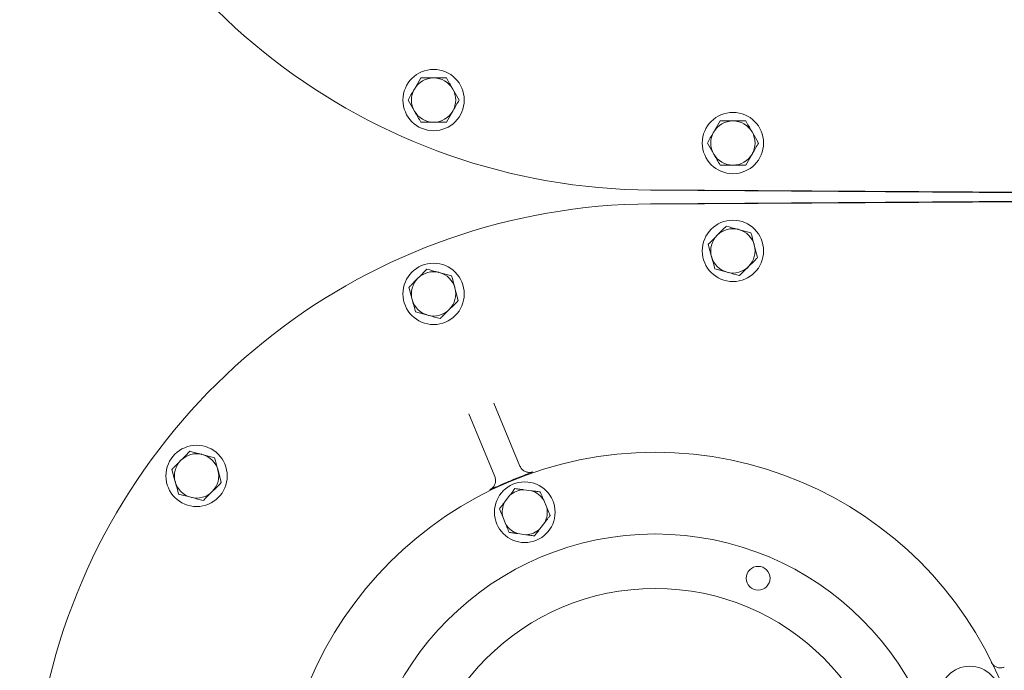
# Model space of a CAD drawing. Units: millimetres. Extents: x 535 to 2321, y 44 to 1999.
# Drawn here: x 1348 to 1637, y 455 to 646 of the extents above; entities that cross this region are included whole.
import ezdxf

# ---------------------------------------------------------------- set-up
doc = ezdxf.new("R2010")
doc.units = ezdxf.units.MM
doc.header["$LTSCALE"] = 10
doc.layers.add('MAßLINIE_MAßZEICHNUNGEN', color=7, linetype='Continuous')
doc.styles.add('SLDTEXTSTYLE0', font='TXT', dxfattribs={"width": 0.7})
doc.dimstyles.new('SLDDIMSTYLE1', dxfattribs={"dimtxt": 52.916667, "dimasz": 35, "dimexe": 0, "dimexo": 0.0625, "dimgap": 13.229167, "dimtad": 0, "dimdec": 0, "dimrnd": 1e-09, "dimzin": 12, "dimdsep": 46, "dimtxsty": 'SLDTEXTSTYLE0', "dimsah": 1, "dimcen": 0.09, "dimadec": 0, "dimazin": 3, "dimtfac": 1, "dimtdec": 0, "dimtofl": 0, "dimtmove": 0, "dimatfit": 3, "dimfxl": 0, "dimfrac": 2, "dimtolj": 1, "dimtzin": 12, "dimarcsym": 0})

# ---------------------------------------------------------------- blocks, each defined once
blk = doc.blocks.new('_D_8')
at = {"layer": 'MAßLINIE_MAßZEICHNUNGEN', "color": 7}
for p, q in [((1074.56, 542.7), (1074.56, 75.56)), ((1847.51, 483.67), (1847.51, 75.56)), ((1074.56, 85.56), (1430.23, 85.56)), ((1847.51, 85.56), (1536.95, 85.56))]:
    blk.add_line(p, q, dxfattribs=at)
for points in [[(1074.56, 85.56), (1109.56, 70.56), (1109.56, 100.56)], [(1847.51, 85.56), (1812.51, 100.56), (1812.51, 70.56)]]:
    blk.add_solid(points, dxfattribs=at)
at = {"layer": 'MAßLINIE_MAßZEICHNUNGEN', "color": 7, "insert": (1430.23, 113.89), "char_height": 52.917, "attachment_point": 1, "style": 'SLDTEXTSTYLE0'}
blk.add_mtext('773', dxfattribs=at)
blk = doc.blocks.new('_D_10')
at = {"layer": 'MAßLINIE_MAßZEICHNUNGEN', "color": 7}
for p, q in [((1349.16, 984.17), (1996.02, 984.17)), ((1986.02, 984.17), (1986.02, 646.27)), ((1986.02, 204.17), (1986.02, 530.05)), ((1340.89, 204.17), (1996.02, 204.17))]:
    blk.add_line(p, q, dxfattribs=at)
for points in [[(1986.02, 984.17), (1971.02, 949.17), (2001.02, 949.17)], [(1986.02, 204.17), (2001.02, 239.17), (1971.02, 239.17)]]:
    blk.add_solid(points, dxfattribs=at)
at = {"layer": 'MAßLINIE_MAßZEICHNUNGEN', "color": 7, "insert": (1957.69, 530.05), "char_height": 52.917, "attachment_point": 1, "rotation": 90, "style": 'SLDTEXTSTYLE0'}
blk.add_mtext('780', dxfattribs=at)

msp = doc.modelspace()

# ---------------------------------------------------------------- linework, layer by layer
at = {"color": 7, "linetype": 'Continuous', "lineweight": 18}
for p, q in [((1465.8, 629.13), (1463.92, 625.88)), ((1477.06, 622.63), (1475.18, 625.88)), ((1462.04, 622.63), (1463.92, 619.38)), ((1473.3, 616.13), (1475.18, 619.38)), ((1553.66, 616.51), (1551.78, 613.26)), ((1564.92, 610.01), (1563.04, 613.26)), ((1549.91, 610.01), (1551.78, 606.76)), ((1561.17, 603.51), (1563.04, 606.76)), ((1670.74, 595.36), (1533.32, 596.29)), ((1533.32, 596.17), (1670.74, 595.24)), ((1670.76, 593.1), (1533.32, 592.16)), ((1533.32, 592.04), (1670.76, 592.97)), ((1562.71, 583.64), (1559.08, 584.61)), ((1550.16, 580.26), (1551.14, 576.63)), ((1564.67, 576.4), (1563.69, 580.02)), ((1552.12, 573.01), (1555.74, 572.04)), ((1474.85, 571.02), (1471.22, 571.99)), ((1462.3, 567.63), (1463.27, 564.01)), ((1476.8, 563.78), (1475.83, 567.4)), ((1464.25, 560.39), (1467.88, 559.42)), ((1487.23, 533.55), (1494.9, 515.1)), ((1487.51, 512.03), (1479.85, 530.48)), ((1405.29, 517.54), (1401.66, 518.51)), ((1392.74, 514.16), (1393.72, 510.53)), ((1407.24, 510.3), (1406.27, 513.92)), ((1394.69, 506.91), (1398.32, 505.95)), ((1491.87, 506.45), (1490.43, 504.59)), ((1498.32, 507.85), (1495.99, 508.16)), ((1502.76, 502.96), (1501.86, 505.13)), ((1489.85, 500.16), (1490.75, 497.99)), ((1500.75, 496.67), (1502.18, 498.54)), ((1494.29, 495.27), (1496.62, 494.96))]:
    msp.add_line(p, q, dxfattribs=at)
for centre, radius in [((1469.55, 622.63), 9), ((1557.41, 610.01), 9), ((1557.41, 578.33), 9), ((1469.55, 565.7), 9), ((1399.99, 512.23), 9), ((1534.56, 409.17), 110), ((1496.31, 501.56), 8.9), ((1534.56, 409.17), 86), ((1564.8, 482.15), 3.5), ((1534.56, 409.17), 70), ((1626.96, 447.42), 8.9)]:
    msp.add_circle(centre, radius, dxfattribs=at)
for centre, radius, start, end in [((1534.56, 779.17), 183, 45.2815, 269.6112), ((1469.55, 622.63), 6.5, 90, 150), ((1469.55, 622.63), 6.5, 30, 90), ((1469.55, 622.63), 6.5, 150, 210), ((1469.55, 622.63), 6.5, 330, 30), ((1469.55, 622.63), 6.5, 210, 270), ((1469.55, 622.63), 6.5, 270, 330), ((1557.41, 610.01), 6.5, 90, 150), ((1557.41, 610.01), 6.5, 30, 90), ((1557.41, 610.01), 6.5, 150, 210), ((1557.41, 610.01), 6.5, 330, 30), ((1557.41, 610.01), 6.5, 210, 270), ((1557.41, 610.01), 6.5, 270, 330), ((1534.56, 409.17), 183, 90.3888, 314.7185), ((1557.41, 578.33), 6.5, 75.1073, 135.1073), ((1557.41, 578.33), 6.5, 15.1073, 75.1073), ((1557.41, 578.33), 6.5, 135.1073, 195.1073), ((1557.41, 578.33), 6.5, 315.1073, 15.1073), ((1557.41, 578.33), 6.5, 195.1073, 255.1073), ((1557.41, 578.33), 6.5, 255.1073, 315.1073), ((1469.55, 565.7), 6.5, 135.1073, 195.1073), ((1469.55, 565.7), 6.5, 75.1073, 135.1073), ((1469.55, 565.7), 6.5, 15.1073, 75.1073), ((1469.55, 565.7), 6.5, 315.1073, 15.1073), ((1469.55, 565.7), 6.5, 195.1073, 255.1073), ((1469.55, 565.7), 6.5, 255.1073, 315.1073), ((1399.99, 512.23), 6.5, 75.1073, 135.1073), ((1399.99, 512.23), 6.5, 15.1073, 75.1073), ((1399.99, 512.23), 6.5, 135.1073, 195.1073), ((1399.99, 512.23), 6.5, 315.1073, 15.1073), ((1534.56, 409.17), 110.15, 111.6441, 113.4632), ((1399.99, 512.23), 6.5, 195.1073, 255.1073), ((1399.99, 512.23), 6.5, 255.1073, 315.1073), ((1496.31, 501.56), 6.61, 92.7478, 132.2348), ((1496.31, 501.56), 6.61, 32.7478, 72.2348), ((1496.31, 501.56), 6.61, 152.7478, 192.2348), ((1496.31, 501.56), 6.61, 332.7478, 12.2348), ((1496.31, 501.56), 6.61, 212.7478, 252.2348), ((1496.31, 501.56), 6.61, 272.7478, 312.2348)]:
    msp.add_arc(centre, radius, start, end, dxfattribs=at)
for points, knots in [([(1469.55, 629.13), (1469.21, 629.13), (1467.94, 629.13), (1466.7, 629.13), (1465.8, 629.13)], [0, 0, 0, 0, 0.268633, 1, 1, 1, 1]), ([(1473.3, 629.13), (1472.99, 629.13), (1471.76, 629.13), (1470.49, 629.13), (1469.55, 629.13)], [0, 0, 0, 0, 0.257551, 1, 1, 1, 1]), ([(1475.18, 625.88), (1475.13, 625.96), (1474.5, 627.06), (1473.88, 628.13), (1473.3, 629.13)], [0, 0, 0, 0, 0.0702152, 1, 1, 1, 1]), ([(1463.92, 625.88), (1463.88, 625.8), (1463.24, 624.71), (1462.62, 623.63), (1462.04, 622.63)], [0, 0, 0, 0, 0.070215, 1, 1, 1, 1]), ([(1475.18, 619.38), (1475.22, 619.46), (1475.86, 620.56), (1476.48, 621.63), (1477.06, 622.63)], [0, 0, 0, 0, 0.070214, 1, 1, 1, 1]), ([(1463.92, 619.38), (1463.97, 619.3), (1464.6, 618.21), (1465.22, 617.13), (1465.8, 616.13)], [0, 0, 0, 0, 0.070215, 1, 1, 1, 1]), ([(1465.8, 616.13), (1466.7, 616.13), (1467.94, 616.13), (1469.21, 616.13), (1469.55, 616.13)], [0, 0, 0, 0, 0.731367, 1, 1, 1, 1]), ([(1469.55, 616.13), (1470.49, 616.13), (1471.76, 616.13), (1472.99, 616.13), (1473.3, 616.13)], [0, 0, 0, 0, 0.742449, 1, 1, 1, 1]), ([(1557.41, 616.51), (1557.07, 616.51), (1555.8, 616.51), (1554.57, 616.51), (1553.66, 616.51)], [0, 0, 0, 0, 0.268634, 1, 1, 1, 1]), ([(1561.17, 616.51), (1560.85, 616.51), (1559.63, 616.51), (1558.36, 616.51), (1557.41, 616.51)], [0, 0, 0, 0, 0.257551, 1, 1, 1, 1]), ([(1563.04, 613.26), (1563, 613.34), (1562.37, 614.43), (1561.74, 615.51), (1561.17, 616.51)], [0, 0, 0, 0, 0.070215, 1, 1, 1, 1]), ([(1551.78, 613.26), (1551.74, 613.18), (1551.11, 612.08), (1550.49, 611.01), (1549.91, 610.01)], [0, 0, 0, 0, 0.070215, 1, 1, 1, 1]), ([(1563.04, 606.76), (1563.09, 606.84), (1563.72, 607.93), (1564.34, 609.01), (1564.92, 610.01)], [0, 0, 0, 0, 0.070215, 1, 1, 1, 1]), ([(1551.78, 606.76), (1551.83, 606.68), (1552.46, 605.58), (1553.08, 604.51), (1553.66, 603.51)], [0, 0, 0, 0, 0.070215, 1, 1, 1, 1]), ([(1553.66, 603.51), (1554.57, 603.51), (1555.8, 603.51), (1557.07, 603.51), (1557.41, 603.51)], [0, 0, 0, 0, 0.731366, 1, 1, 1, 1]), ([(1557.41, 603.51), (1558.36, 603.51), (1559.63, 603.51), (1560.85, 603.51), (1561.17, 603.51)], [0, 0, 0, 0, 0.742449, 1, 1, 1, 1]), ([(1555.46, 585.57), (1555.24, 585.35), (1554.37, 584.48), (1553.48, 583.58), (1552.81, 582.91)], [0, 0, 0, 0, 0.257551, 1, 1, 1, 1]), ([(1559.08, 584.61), (1559, 584.63), (1557.77, 584.96), (1556.57, 585.28), (1555.46, 585.57)], [0, 0, 0, 0, 0.070215, 1, 1, 1, 1]), ([(1552.81, 582.91), (1552.57, 582.67), (1551.67, 581.77), (1550.8, 580.9), (1550.16, 580.26)], [0, 0, 0, 0, 0.268634, 1, 1, 1, 1]), ([(1563.69, 580.02), (1563.67, 580.11), (1563.34, 581.33), (1563.01, 582.53), (1562.71, 583.64)], [0, 0, 0, 0, 0.0702148, 1, 1, 1, 1]), ([(1551.14, 576.63), (1551.16, 576.55), (1551.49, 575.32), (1551.82, 574.12), (1552.12, 573.01)], [0, 0, 0, 0, 0.070215, 1, 1, 1, 1]), ([(1562.02, 573.74), (1562.68, 574.41), (1563.58, 575.31), (1564.45, 576.17), (1564.67, 576.4)], [0, 0, 0, 0, 0.742449, 1, 1, 1, 1]), ([(1467.59, 572.95), (1466.96, 572.31), (1466.08, 571.43), (1465.19, 570.53), (1464.95, 570.29)], [0, 0, 0, 0, 0.731367, 1, 1, 1, 1]), ([(1471.22, 571.99), (1471.13, 572.01), (1469.91, 572.33), (1468.71, 572.65), (1467.59, 572.95)], [0, 0, 0, 0, 0.070215, 1, 1, 1, 1]), ([(1559.37, 571.08), (1560.01, 571.72), (1560.88, 572.6), (1561.78, 573.5), (1562.02, 573.74)], [0, 0, 0, 0, 0.731367, 1, 1, 1, 1]), ([(1464.95, 570.29), (1464.28, 569.62), (1463.38, 568.72), (1462.52, 567.86), (1462.3, 567.63)], [0, 0, 0, 0, 0.742448, 1, 1, 1, 1]), ([(1475.83, 567.4), (1475.8, 567.48), (1475.47, 568.71), (1475.15, 569.91), (1474.85, 571.02)], [0, 0, 0, 0, 0.070215, 1, 1, 1, 1]), ([(1555.74, 572.04), (1555.83, 572.02), (1557.05, 571.7), (1558.25, 571.38), (1559.37, 571.08)], [0, 0, 0, 0, 0.070215, 1, 1, 1, 1]), ([(1463.27, 564.01), (1463.3, 563.92), (1463.63, 562.7), (1463.95, 561.5), (1464.25, 560.39)], [0, 0, 0, 0, 0.070215, 1, 1, 1, 1]), ([(1474.15, 561.12), (1474.4, 561.36), (1475.29, 562.26), (1476.17, 563.13), (1476.8, 563.78)], [0, 0, 0, 0, 0.268633, 1, 1, 1, 1]), ([(1471.51, 558.46), (1471.73, 558.68), (1472.59, 559.55), (1473.49, 560.45), (1474.15, 561.12)], [0, 0, 0, 0, 0.257551, 1, 1, 1, 1]), ([(1467.88, 559.42), (1467.97, 559.4), (1469.19, 559.07), (1470.39, 558.75), (1471.51, 558.46)], [0, 0, 0, 0, 0.070215, 1, 1, 1, 1]), ([(1398.04, 519.47), (1397.4, 518.83), (1396.52, 517.96), (1395.63, 517.06), (1395.39, 516.81)], [0, 0, 0, 0, 0.7313672, 1, 1, 1, 1]), ([(1401.66, 518.51), (1401.58, 518.53), (1400.35, 518.86), (1399.15, 519.18), (1398.04, 519.47)], [0, 0, 0, 0, 0.0702134, 1, 1, 1, 1]), ([(1406.27, 513.92), (1406.24, 514.01), (1405.91, 515.23), (1405.59, 516.43), (1405.29, 517.54)], [0, 0, 0, 0, 0.070215, 1, 1, 1, 1]), ([(1395.39, 516.81), (1394.72, 516.15), (1393.82, 515.25), (1392.96, 514.38), (1392.74, 514.16)], [0, 0, 0, 0, 0.74245, 1, 1, 1, 1]), ([(1494.9, 515.1), (1495.06, 514.8), (1495.38, 514.2), (1496.2, 513.57), (1497.17, 513.23), (1498.02, 513.22), (1498.5, 513.36), (1498.65, 513.41)], [0, 0, 0, 0, 0.223839, 0.447595, 0.671157, 0.894468, 1, 1, 1, 1]), ([(1486.06, 508.18), (1486.2, 508.26), (1486.64, 508.49), (1487.23, 509.1), (1487.68, 510.02), (1487.81, 511.05), (1487.61, 511.7), (1487.51, 512.03)], [0, 0, 0, 0, 0.105533, 0.328844, 0.552405, 0.776161, 1, 1, 1, 1]), ([(1498.65, 513.41), (1498.65, 513.41), (1498.12, 513.2), (1497.14, 512.82), (1495.52, 512.18), (1494.41, 511.74), (1493.93, 511.55)], [0, 0, 0, 0, 0.001831, 0.398901, 0.745281, 1, 1, 1, 1]), ([(1393.72, 510.53), (1393.74, 510.45), (1394.07, 509.22), (1394.39, 508.02), (1394.69, 506.91)], [0, 0, 0, 0, 0.070215, 1, 1, 1, 1]), ([(1404.6, 507.64), (1404.84, 507.88), (1405.73, 508.78), (1406.61, 509.66), (1407.24, 510.3)], [0, 0, 0, 0, 0.268634, 1, 1, 1, 1]), ([(1490.7, 510.21), (1490.24, 510.01), (1489.13, 509.53), (1487.54, 508.83), (1486.57, 508.41), (1486.06, 508.18), (1486.06, 508.18)], [0, 0, 0, 0, 0.2547188, 0.601099, 0.9981689, 1, 1, 1, 1]), ([(1398.32, 505.95), (1398.41, 505.92), (1399.63, 505.6), (1400.83, 505.28), (1401.95, 504.98)], [0, 0, 0, 0, 0.0702134, 1, 1, 1, 1]), ([(1401.95, 504.98), (1402.17, 505.2), (1403.03, 506.07), (1403.93, 506.97), (1404.6, 507.64)], [0, 0, 0, 0, 0.257552, 1, 1, 1, 1]), ([(1491.87, 506.45), (1491.98, 506.59), (1492.51, 507.28), (1493.02, 507.96), (1493.44, 508.5)], [0, 0, 0, 0, 0.203843, 1, 1, 1, 1]), ([(1493.44, 508.5), (1493.92, 508.43), (1494.76, 508.32), (1495.62, 508.21), (1495.99, 508.16)], [0, 0, 0, 0, 0.569828, 1, 1, 1, 1]), ([(1498.32, 507.85), (1498.71, 507.8), (1499.57, 507.69), (1500.41, 507.58), (1500.88, 507.52)], [0, 0, 0, 0, 0.444121, 1, 1, 1, 1]), ([(1500.88, 507.52), (1500.99, 507.24), (1501.31, 506.46), (1501.65, 505.66), (1501.86, 505.13)], [0, 0, 0, 0, 0.3482519, 1, 1, 1, 1]), ([(1488.87, 502.54), (1489.05, 502.78), (1489.56, 503.45), (1490.09, 504.14), (1490.43, 504.59)], [0, 0, 0, 0, 0.348253, 1, 1, 1, 1]), ([(1502.76, 502.96), (1502.83, 502.8), (1503.16, 501.99), (1503.49, 501.21), (1503.75, 500.58)], [0, 0, 0, 0, 0.2038433, 1, 1, 1, 1]), ([(1489.85, 500.16), (1489.78, 500.33), (1489.45, 501.13), (1489.13, 501.92), (1488.87, 502.54)], [0, 0, 0, 0, 0.203845, 1, 1, 1, 1]), ([(1503.75, 500.58), (1503.57, 500.35), (1503.05, 499.68), (1502.52, 498.99), (1502.18, 498.54)], [0, 0, 0, 0, 0.348253, 1, 1, 1, 1]), ([(1491.74, 495.61), (1491.62, 495.88), (1491.3, 496.66), (1490.97, 497.46), (1490.75, 497.99)], [0, 0, 0, 0, 0.348254, 1, 1, 1, 1]), ([(1494.29, 495.27), (1493.91, 495.32), (1493.05, 495.43), (1492.2, 495.55), (1491.74, 495.61)], [0, 0, 0, 0, 0.444121, 1, 1, 1, 1]), ([(1499.18, 494.63), (1498.7, 494.69), (1497.86, 494.8), (1496.99, 494.91), (1496.62, 494.96)], [0, 0, 0, 0, 0.569828, 1, 1, 1, 1]), ([(1500.75, 496.67), (1500.64, 496.53), (1500.11, 495.84), (1499.59, 495.16), (1499.18, 494.63)], [0, 0, 0, 0, 0.203846, 1, 1, 1, 1]), ([(1633.22, 457.52), (1633.4, 457.23), (1633.75, 456.65), (1634.61, 456.08), (1635.6, 455.8), (1636.45, 455.85), (1636.92, 456.02), (1637.07, 456.07)], [0, 0, 0, 0, 0.223244, 0.446543, 0.669991, 0.893641, 1, 1, 1, 1])]:
    msp.add_open_spline(points, degree=3, knots=knots, dxfattribs=at)

# ---------------------------------------------------------------- dimensions: what is measured, and where the dimension line sits
at = {"layer": 'MAßLINIE_MAßZEICHNUNGEN', "color": 7}
for base, p1, p2, angle, picture, middle in [((1986.02, 204.17), (1339.16, 984.17), (1330.89, 204.17), 90, '_D_10', (1986.02, 588.16)), ((1847.51, 85.56), (1074.56, 552.7), (1847.51, 493.67), 0, '_D_8', (1483.59, 85.56))]:
    dim = msp.add_linear_dim(base=base, p1=p1, p2=p2, angle=angle, dimstyle='SLDDIMSTYLE1', dxfattribs=at)
    dim.commit()
    dim.dimension.update_dxf_attribs({"geometry": picture, "text_midpoint": middle, "dimtype": 160})

doc.saveas('drawing.dxf')
